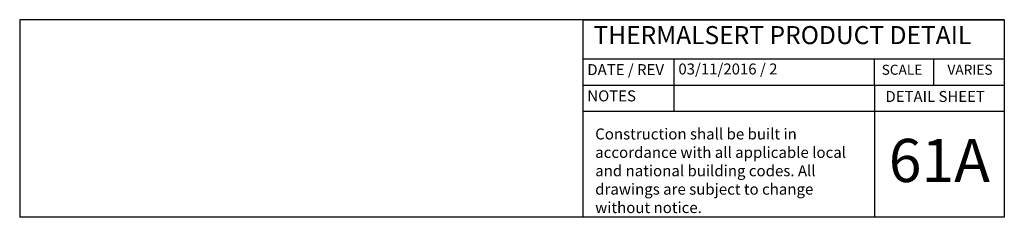
# Model space of a CAD drawing. Units: inches. Extents: x 63651 to 127562, y 32505 to 64408.
# Drawn here: x 63651 to 63732, y 32505 to 32521 of the extents above; entities that cross this region are included whole.
import ezdxf
from ezdxf.enums import TextEntityAlignment as Align

# ---------------------------------------------------------------- set-up
doc = ezdxf.new("R2010")
doc.units = ezdxf.units.IN
doc.header["$LTSCALE"] = 0.5
for name, color, linetype in [('DICLAIMER', 11, 'Continuous'), ('LIMITS', 251, 'Continuous'), ('TBLOCK', 51, 'Continuous')]:
    doc.layers.add(name, color=color, linetype=linetype)
doc.styles.add('StyroRailLight', font='ufonts.com_din-light_2.ttf')
doc.styles.add('StyroRailMed', font='din-medium-1361534663_9.ttf')

msp = doc.modelspace()

# ---------------------------------------------------------------- linework, layer by layer
at = {"layer": 'LIMITS', "color": 7, "linetype": 'Continuous', "ltscale": 1.5}
msp.add_line((63732.15855, 32520.88086), (63651.40329, 32520.88086), dxfattribs=at)
at = {"layer": 'TBLOCK', "color": 7, "linetype": 'Continuous', "ltscale": 4}
for p, q in [((63651.40331, 32520.88078), (63651.40331, 32504.68064)), ((63697.59094, 32520.88078), (63651.40331, 32520.88078)), ((63697.59094, 32520.88064), (63732.15855, 32520.88088)), ((63697.59094, 32520.88078), (63697.59099, 32504.68064)), ((63697.59094, 32520.88064), (63697.59094, 32504.68064)), ((63732.15855, 32520.88088), (63732.15855, 32504.68088)), ((63697.59094, 32517.66791), (63732.15855, 32517.66827)), ((63697.59099, 32504.68064), (63651.40331, 32504.68064)), ((63732.15855, 32504.68088), (63697.59094, 32504.68064))]:
    msp.add_line(p, q, dxfattribs=at)
at = {"layer": 'TBLOCK', "color": 7, "linetype": 'Continuous', "ltscale": 2.666667}
for p, q in [((63705.077, 32513.36885), (63705.07695, 32517.66805)), ((63721.50408, 32515.51859), (63721.50406, 32517.66817)), ((63726.34648, 32517.66822), (63726.3465, 32515.51864)), ((63697.59093, 32515.51834), (63732.15854, 32515.5187)), ((63721.50408, 32515.51859), (63721.50408, 32504.68081)), ((63697.59093, 32513.36877), (63732.15854, 32513.36913))]:
    msp.add_line(p, q, dxfattribs=at)

# ---------------------------------------------------------------- texts
at = {"layer": 'DICLAIMER', "color": 7, "linetype": 'Continuous', "ltscale": 5, "insert": (63698.60605, 32511.96529), "char_height": 0.90492192, "width": 22.4253033, "attachment_point": 1, "style": 'StyroRailLight'}
msp.add_mtext('Construction shall be built in accordance with all applicable local and national building codes. All drawings are subject to change without notice.', dxfattribs=at)
at = {"layer": 'TBLOCK', "color": 7, "linetype": 'Continuous', "ltscale": 4.381893, "style": 'StyroRailLight'}
msp.add_text('THERMALSERT PRODUCT DETAIL', height=1.478889, dxfattribs=at).set_placement((63698.46335, 32518.41644), align=Align.BOTTOM_LEFT)
at = {"layer": 'TBLOCK', "color": 7, "linetype": 'Continuous', "ltscale": 2.666667, "style": 'StyroRailLight'}
for s, height, p in [('DATE / REV', 0.9, (63697.95835, 32516.05549)), ('03/11/2016 / 2', 0.9000001, (63705.42691, 32516.10862)), ('SCALE', 0.822656, (63722.098, 32516.10876)), ('VARIES', 0.822656, (63727.49676, 32516.10881)), ('NOTES', 0.9, (63697.95831, 32513.9056)), ('DETAIL SHEET', 0.9000001, (63722.40813, 32513.85514))]:
    msp.add_text(s, height=height, dxfattribs=at).set_placement(p, align=Align.BOTTOM_LEFT)
at = {"layer": 'TBLOCK', "color": 7, "linetype": 'Continuous', "ltscale": 10.490981, "style": 'StyroRailMed'}
msp.add_text('61A', height=3.540706, dxfattribs=at).set_placement((63726.83131, 32509.34189), align=Align.MIDDLE_CENTER)

doc.saveas('drawing.dxf')
